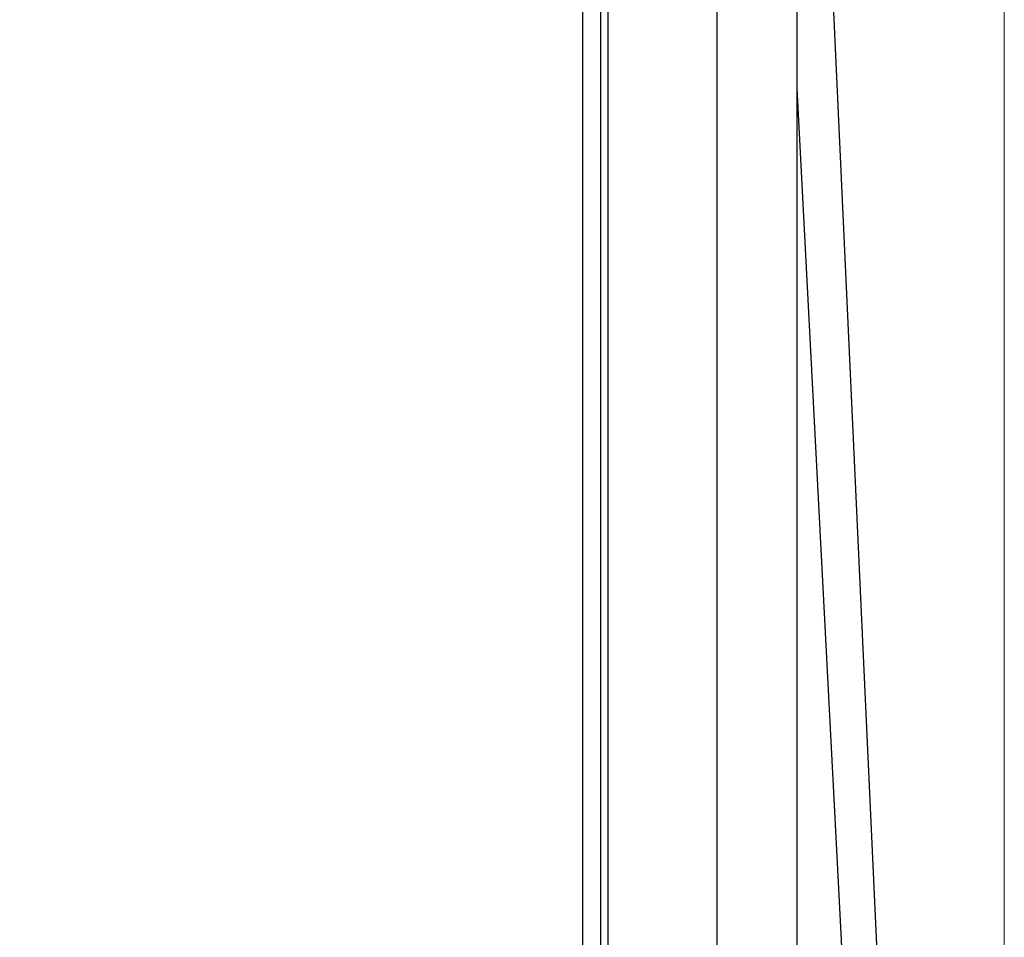
# Model space of a CAD drawing. Units: inches. Extents: x -27 to 72, y -52 to 73.
# Drawn here: x -9 to -3, y 13 to 18 of the extents above; entities that cross this region are included whole.
import ezdxf

# ---------------------------------------------------------------- set-up
doc = ezdxf.new("R2010")
doc.units = ezdxf.units.IN
doc.header["$LTSCALE"] = 2.42
doc.header["$MEASUREMENT"] = 0
doc.header["$PDMODE"] = 3
doc.header["$PDSIZE"] = 0.3125
doc.layers.get('0').update_dxf_attribs({"linetype": 'CONTINUOUS'})
doc.layers.get('Defpoints').update_dxf_attribs({"linetype": 'CONTINUOUS'})
doc.layers.add('SURFACES', color=7, linetype='CONTINUOUS')
doc.styles.add('romans', font='romans.shx')
doc.styles.get("Standard").update_dxf_attribs({"font": 'romans.shx'})
doc.dimstyles.get("Standard").update_dxf_attribs({"dimtxt": 0.1, "dimasz": 0.15, "dimexe": 0.18, "dimexo": 0.0625, "dimgap": 0.09, "dimtad": 1, "dimdec": 3, "dimzin": 4, "dimdsep": 46, "dimtxsty": 'Standard', "dimcen": 0.09, "dimadec": 0, "dimazin": 0, "dimtp": 0.005, "dimtm": 0.005, "dimtfac": 1, "dimtdec": 3, "dimtofl": 0, "dimtmove": 0, "dimatfit": 3, "dimfxl": 1, "dimtolj": 1, "dimtzin": 4, "dimarcsym": 0})

# ---------------------------------------------------------------- blocks, each defined once
blk = doc.blocks.new('*D6')
at = {"color": 0, "lineweight": 0}
for p, q in [((-22.5101, 28.0223), (-22.5101, 39.01)), ((-2.5531, 7.2423), (-2.5531, 39.01)), ((-21.5101, 38.26), (-17.1983, 38.26)), ((-3.5531, 38.26), (-7.8649, 38.26))]:
    blk.add_line(p, q, dxfattribs=at)
for points in [[(-21.5101, 38.4267), (-21.5101, 38.0933), (-22.5101, 38.26)], [(-3.5531, 38.4267), (-3.5531, 38.0933), (-2.5531, 38.26)]]:
    blk.add_solid(points, dxfattribs=at)
at = {"layer": 'Defpoints', "color": 0, "lineweight": 0}
for p in [(-2.5531, 38.26), (-22.5101, 27.0223), (-2.5531, 6.2423)]:
    blk.add_point(p, dxfattribs=at)
at = {"color": 0, "lineweight": 0, "insert": (-12.5316, 38.26), "char_height": 1, "attachment_point": 5, "style": 'romans'}
blk.add_mtext('\\A1;19 15/16', dxfattribs=at)

msp = doc.modelspace()

# ---------------------------------------------------------------- linework, layer by layer
at = {"color": 7, "linetype": 'Continuous'}
for p, q in [((-4.96208, 34.24498), (-4.96208, 2.6543)), ((-4.29876, 2.66609), (-4.29876, 34.21022)), ((-3.81208, 3.09667), (-3.81208, 34.18471)), ((-5.11508, 2.6023), (-5.11508, 33.0063)), ((-5.00508, 2.6023), (-5.00508, 33.0063))]:
    msp.add_line(p, q, dxfattribs=at)
msp.add_lwpolyline([(-3.08751, 3.73771), (-3.33144, 8.49252), (-3.57295, 13.16199), (-3.81208, 17.74746)], dxfattribs=at)
at = {"layer": 'SURFACES', "color": 7, "linetype": 'Continuous'}
msp.add_line((-3.72205, 21.03922), (-3.26455, 11.1433), dxfattribs=at)

# ---------------------------------------------------------------- dimensions: what is measured, and where the dimension line sits
at = {"color": 3, "lineweight": 0}
dim = msp.add_linear_dim(base=(-2.55308, 38.26001), p1=(-22.51008, 27.0223), p2=(-2.55308, 6.2423), dimstyle='Standard', override={"dimtxt": 1, "dimasz": 1, "dimexe": 0.75, "dimexo": 1, "dimgap": 1, "dimtad": 0, "dimdec": 4, "dimzin": 0, "dimdsep": 0, "dimlunit": 5, "dimtxsty": 'romans', "dimcen": 0.09375, "dimtp": 0, "dimtm": 0, "dimtdec": 4, "dimfrac": 2, "dimtzin": 0, "dimlwd": 0, "dimlwe": 0}, dxfattribs=at)
dim.commit()
dim.dimension.update_dxf_attribs({"geometry": '*D6', "text_midpoint": (-12.53158, 38.26001)})

doc.saveas('drawing.dxf')
